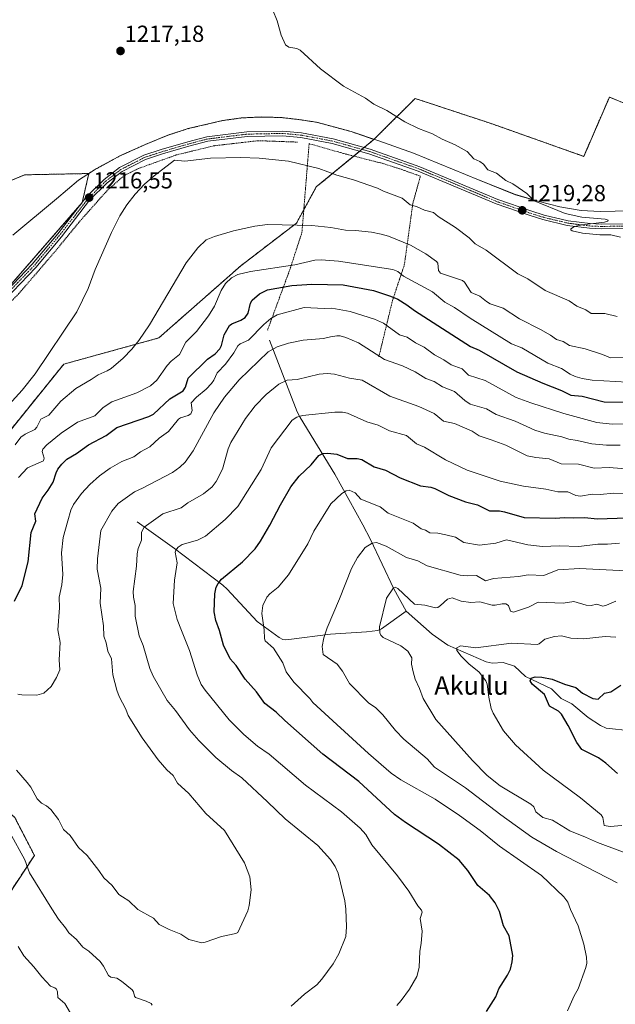
# Model space of a CAD drawing. Units: metres. Extents: x 658190 to 661647, y 4748760 to 4751152.
# Drawn here: x 658911 to 659168, y 4750004 to 4750429 of the extents above; entities that cross this region are included whole.
import ezdxf
from ezdxf.enums import TextEntityAlignment as Align

# ---------------------------------------------------------------- set-up
doc = ezdxf.new("R2010")
doc.units = ezdxf.units.M
doc.header["$MEASUREMENT"] = 0
doc.linetypes.add('TRAZO_Y_PUNTO', pattern=[1, 0.5, -0.25, 0, -0.25])
doc.linetypes.add('TRAZOS', pattern=[0.75, 0.5, -0.25])
for name, color, linetype, lineweight in [('Alambrada', 19, 'TRAZOS', 0), ('Arbolado forestal', 92, 'TRAZOS', 0), ('Arbolado forestal CxS', 92, 'Continuous', 0), ('Carátula', 7, 'Continuous', 5), ('Corriente natural lineal', 142, 'Continuous', 13), ('Curva de nivel maestra', 36, 'Continuous', 30), ('Curva de nivel normal', 36, 'Continuous', 0), ('Municipio', 9, 'Continuous', 13), ('Municipio CxS', 142, 'Continuous', 0), ('Pastizal CxS', 92, 'Continuous', 0), ('Pista no pavimentada', 254, 'Continuous', 13), ('Pista no pavimentada Cxs', 254, 'Continuous', 0), ('Pista pavimentada eje', 135, 'TRAZO_Y_PUNTO', 0), ('Punto de cota en terreno', 7, 'Continuous', 0), ('Rótulo de punto de cota en terreno', 19, 'Continuous', 0), ('Texto cartográfico', 19, 'Continuous', 0)]:
    doc.layers.add(name, color=color, linetype=linetype, lineweight=lineweight)
doc.styles.add('Arial', font='txt', dxfattribs={"height": 0.2})

# ---------------------------------------------------------------- blocks, each defined once
blk = doc.blocks.new('*U158')
at = {"layer": 'Arbolado forestal CxS', "color": 92, "linetype": 'Continuous', "lineweight": 0}
for points in [[(658898.42, 4750040.18, 1177.08), (658917.11, 4750068.43, 1186.42), (658908.6, 4750084.84, 1186.93)], [(658875.92, 4750214.02, 1212.59), (658929.79, 4750280.65, 1213.53), (658970.9, 4750291.99, 1208.65), (659006.34, 4750323.17, 1206.23), (659030.43, 4750341.6, 1210.08), (659038.94, 4750357.19, 1213.46), (659063.88, 4750377.74, 1218.32), (659070.06, 4750383.88, 1219.37), (659078.4, 4750392.15, 1220.49), (659081.69, 4750395.42, 1220.71), (659111.14, 4750385.71, 1220.94), (659114.93, 4750384.46, 1220.98), (659154.58, 4750370.41, 1221.65), (659165.66, 4750396.01, 1222.31), (659200.22, 4750381.89, 1222.35)]]:
    blk.add_polyline3d(points, dxfattribs=at)
blk = doc.blocks.new('*U160')
at = {"layer": 'Curva de nivel normal', "color": 36, "linetype": 'Continuous', "lineweight": 0}
blk.add_polyline3d([(659147.54, 4750001.35, 1170), (659150.37, 4750007.82, 1170), (659152.2, 4750010.72, 1170), (659155.53, 4750020, 1170), (659155.87, 4750021.93, 1170), (659155.7, 4750024.44, 1170), (659154.65, 4750030.1, 1170), (659152.17, 4750038.06, 1170), (659148.82, 4750045.11, 1170), (659147.68, 4750048.2, 1170), (659146.01, 4750050.52, 1170), (659136.28, 4750059.71, 1170), (659118.15, 4750072.44, 1170), (659109.75, 4750079.12, 1170), (659100.85, 4750085.67, 1170), (659090.31, 4750092.77, 1170), (659075.51, 4750101.09, 1170), (659071.38, 4750103.98, 1170), (659061.53, 4750112.46, 1170), (659037.52, 4750134.42, 1170), (659036.1, 4750136.25, 1170), (659029.23, 4750143.26, 1170), (659025.93, 4750147.67, 1170), (659024.51, 4750151.58, 1170), (659020.51, 4750157.95, 1170), (659016.83, 4750161.19, 1170), (659016.5, 4750162.14, 1170), (659016.36, 4750165.9, 1170), (659015.42, 4750172.91, 1170), (659015.9, 4750176.38, 1170), (659017.55, 4750179.92, 1170), (659018.83, 4750181.42, 1170), (659022.49, 4750184.33, 1170), (659026.87, 4750189.62, 1170), (659035.32, 4750202.96, 1170), (659037.92, 4750208.51, 1170), (659045.21, 4750220.33, 1170), (659049.96, 4750224.76, 1170), (659051.87, 4750225.88, 1170), (659053.12, 4750226.2, 1170), (659055.78, 4750225.1, 1170), (659058.23, 4750222.38, 1170), (659066.59, 4750219, 1170), (659070.08, 4750216.27, 1170), (659080.87, 4750211.9, 1170), (659084.27, 4750209.45, 1170), (659086.14, 4750208.89, 1170), (659088.07, 4750207.76, 1170), (659091.48, 4750207.61, 1170), (659094.91, 4750206.88, 1170), (659099.16, 4750205.89, 1170), (659102.72, 4750203.57, 1170), (659109.56, 4750202.41, 1170), (659116.63, 4750203.38, 1170), (659121.16, 4750204.69, 1170), (659130.4, 4750202.58, 1170), (659136.76, 4750201.9, 1170), (659143.98, 4750202.18, 1170), (659152.5, 4750201.85, 1170), (659160.71, 4750202.82, 1170), (659164.77, 4750202.84, 1170), (659170.01, 4750203.35, 1170)], dxfattribs=at)
blk = doc.blocks.new('*U162')
at = {"layer": 'Curva de nivel normal', "color": 36, "linetype": 'Continuous', "lineweight": 0}
blk.add_polyline3d([(659173.3, 4750272.85, 1205), (659158.24, 4750273.68, 1205), (659153.88, 4750274.42, 1205), (659150.8, 4750275.35, 1205), (659148.74, 4750276.33, 1205), (659144.96, 4750278.82, 1205), (659139.04, 4750281.12, 1205), (659127.83, 4750287.66, 1205), (659123.36, 4750289.44, 1205), (659105.46, 4750300.57, 1205), (659098.66, 4750305.13, 1205), (659094.5, 4750307.4, 1205), (659089.17, 4750311.87, 1205), (659076.71, 4750318.63, 1205), (659074.16, 4750320.67, 1205), (659071.97, 4750321.49, 1205), (659048.59, 4750325.1, 1205), (659041.09, 4750325.71, 1205), (659038.36, 4750325.5, 1205), (659029.69, 4750323.59, 1205), (659010.49, 4750320.67, 1205), (659005.06, 4750319.43, 1205), (659002.25, 4750317.98, 1205), (658999.7, 4750315.5, 1205), (658997.86, 4750312.42, 1205), (658994.98, 4750305.72, 1205), (658992.41, 4750301.54, 1205), (658987.23, 4750294.7, 1205), (658982.56, 4750290.08, 1205), (658979.81, 4750284.88, 1205), (658976.23, 4750281.99, 1205), (658974.44, 4750280.06, 1205), (658970.09, 4750273.66, 1205), (658967.33, 4750271.33, 1205), (658961.32, 4750268.32, 1205), (658950.62, 4750264.43, 1205), (658946.83, 4750261.97, 1205), (658943.16, 4750258.37, 1205), (658935.74, 4750255.64, 1205), (658928.73, 4750250.88, 1205), (658922.52, 4750245.83, 1205), (658920.69, 4750243.94, 1205), (658920.48, 4750242.95, 1205), (658921.31, 4750239.98, 1205), (658921.02, 4750238.87, 1205), (658914.06, 4750235.83, 1205), (658910.22, 4750231.71, 1205)], dxfattribs=at)
blk = doc.blocks.new('*U165')
at = {"layer": 'Curva de nivel normal', "color": 36, "linetype": 'Continuous', "lineweight": 0}
blk.add_polyline3d([(659168.48, 4750162.68, 1155), (659163.89, 4750163.06, 1155), (659154.39, 4750161.97, 1155), (659148.97, 4750162.33, 1155), (659144.93, 4750163.35, 1155), (659141.92, 4750163.01, 1155), (659137.74, 4750161.84, 1155), (659135.23, 4750159.89, 1155), (659134.43, 4750159.61, 1155), (659123.4, 4750160.13, 1155), (659107.88, 4750158.16, 1155), (659101.29, 4750158.91, 1155), (659099.67, 4750158.1, 1155), (659099.76, 4750156.97, 1155), (659101.59, 4750154.54, 1155), (659104.85, 4750151.17, 1155), (659109.3, 4750147.58, 1155), (659112.29, 4750143.8, 1155), (659112.81, 4750142.37, 1155), (659113.52, 4750136.72, 1155), (659114.55, 4750131.92, 1155), (659115.45, 4750129.94, 1155), (659119.82, 4750122.27, 1155), (659125.02, 4750116.19, 1155), (659137.08, 4750105.22, 1155), (659153.11, 4750093.28, 1155), (659162.14, 4750085.96, 1155), (659162.85, 4750084.84, 1155), (659163.46, 4750081.31, 1155), (659165.99, 4750080.96, 1155), (659171.02, 4750081.39, 1155)], dxfattribs=at)
blk = doc.blocks.new('*U170')
at = {"layer": 'Curva de nivel normal', "color": 36, "linetype": 'Continuous', "lineweight": 0}
for points in [[(659174.54, 4750235.3, 1185), (659165.5, 4750236.02, 1185), (659159.09, 4750235.68, 1185), (659152.28, 4750237.38, 1185), (659144.84, 4750237.57, 1185), (659139.55, 4750239.74, 1185), (659133.84, 4750240.32, 1185), (659130.05, 4750241.08, 1185), (659120.82, 4750245.66, 1185), (659114.56, 4750247.96, 1185), (659109.38, 4750249.62, 1185), (659106.29, 4750251.69, 1185), (659098.66, 4750254.95, 1185), (659093.87, 4750255.96, 1185), (659089.97, 4750259.26, 1185), (659083.34, 4750262.35, 1185), (659070.68, 4750266.83, 1185), (659058.74, 4750273.75, 1185), (659053.26, 4750274.54, 1185), (659046.83, 4750276.29, 1185), (659043.66, 4750276.56, 1185), (659040.21, 4750276.28, 1185), (659030.75, 4750274.07, 1185), (659026.31, 4750273.7, 1185), (659022.76, 4750272.05, 1185), (659017.28, 4750267.51, 1185), (659012.6, 4750262.59, 1185), (659008.38, 4750257.1, 1185), (659001.99, 4750246.81, 1185), (659000.87, 4750244.02, 1185), (658998.43, 4750235.24, 1185), (658995.61, 4750229.97, 1185), (658993.88, 4750227.66, 1185), (658990.22, 4750224.59, 1185), (658983.47, 4750220.72, 1185), (658980.59, 4750218.64, 1185), (658972.61, 4750216.03, 1185), (658964.61, 4750210.21, 1185), (658963.35, 4750208.11, 1185), (658963.41, 4750204.66, 1185), (658962.03, 4750201.02, 1185), (658961.54, 4750198.69, 1185), (658961.26, 4750193.41, 1185), (658959.84, 4750182.42, 1185), (658959.97, 4750179.94, 1185), (658960.68, 4750176.42, 1185), (658960.63, 4750171.84, 1185), (658962.43, 4750163.25, 1185), (658964.1, 4750159.11, 1185), (658966.96, 4750149.14, 1185), (658968.44, 4750145.86, 1185), (658974.47, 4750135.32, 1185), (658978.04, 4750131.1, 1185), (658984.22, 4750122.67, 1185), (658988.19, 4750118.02, 1185), (658995.5, 4750110.75, 1185), (659002.3, 4750105.12, 1185), (659006.82, 4750101.91, 1185), (659017.89, 4750091.52, 1185), (659025.43, 4750084.19, 1185), (659039.61, 4750072.66, 1185), (659045.09, 4750066.7, 1185), (659047.11, 4750063.64, 1185), (659048.34, 4750060.77, 1185), (659051.31, 4750048.87, 1185), (659051.79, 4750045.26, 1185), (659052.02, 4750037.63, 1185), (659051.69, 4750033.37, 1185), (659048.64, 4750025.92, 1185), (659046.29, 4750021.58, 1185), (659041.41, 4750014.91, 1185), (659039.14, 4750012.47, 1185), (659033.82, 4750008.47, 1185), (659028.15, 4750003.31, 1185)], [(658968.05, 4750003.75, 1185), (658967.64, 4750004.4, 1185), (658965.48, 4750005.46, 1185), (658960.82, 4750007.03, 1185), (658960.36, 4750007.61, 1185), (658959.93, 4750009.47, 1185), (658959.3, 4750010.35, 1185), (658954.79, 4750014.1, 1185), (658952.71, 4750015.42, 1185), (658950.1, 4750015.88, 1185), (658949.07, 4750016.56, 1185), (658946.97, 4750020.64, 1185), (658945.52, 4750022.58, 1185), (658940.64, 4750027.04, 1185), (658938.02, 4750028.86, 1185), (658935.32, 4750032.09, 1185), (658931.96, 4750034.91, 1185), (658930.55, 4750037.19, 1185), (658927.47, 4750040.87, 1185), (658924.64, 4750045.41, 1185), (658915.05, 4750060.89, 1185), (658912.96, 4750066.58, 1185), (658906.43, 4750078.39, 1185)]]:
    blk.add_polyline3d(points, dxfattribs=at)
blk = doc.blocks.new('*U182')
at = {"layer": 'Curva de nivel normal', "color": 36, "linetype": 'Continuous', "lineweight": 0}
for points in [[(659176.11, 4750224.76, 1180), (659167.56, 4750224.93, 1180), (659161.73, 4750224.4, 1180), (659158.22, 4750224.46, 1180), (659153.14, 4750223.57, 1180), (659151.09, 4750223.91, 1180), (659147.62, 4750225.42, 1180), (659143.41, 4750225.47, 1180), (659138.23, 4750226.63, 1180), (659128.49, 4750227.98, 1180), (659118.46, 4750230.05, 1180), (659104.24, 4750234.91, 1180), (659094.81, 4750239.29, 1180), (659085.69, 4750244.76, 1180), (659082.22, 4750246.27, 1180), (659077.88, 4750249.76, 1180), (659070.54, 4750251.82, 1180), (659065.72, 4750254.34, 1180), (659060.82, 4750255.72, 1180), (659052.45, 4750259.41, 1180), (659050.34, 4750259.84, 1180), (659046.92, 4750259.89, 1180), (659032.98, 4750258.43, 1180), (659030.56, 4750257.8, 1180), (659028.59, 4750256.51, 1180), (659019.42, 4750244.51, 1180), (659015.1, 4750235.12, 1180), (659005.11, 4750219.16, 1180), (658999.5, 4750213.48, 1180), (658991.1, 4750206.28, 1180), (658987.61, 4750204.58, 1180), (658980.97, 4750202.8, 1180), (658979.29, 4750201.59, 1180), (658978.21, 4750200.28, 1180), (658978.01, 4750199.43, 1180), (658978.76, 4750194.75, 1180), (658977.62, 4750187.27, 1180), (658977.09, 4750177.29, 1180), (658978.84, 4750170.37, 1180), (658980.7, 4750165.64, 1180), (658984.21, 4750156.9, 1180), (658987.53, 4750146.44, 1180), (658989.26, 4750142.22, 1180), (658990.96, 4750139.75, 1180), (659001.35, 4750126.96, 1180), (659007.62, 4750120.62, 1180), (659013.5, 4750115.64, 1180), (659018.56, 4750112.22, 1180), (659034.23, 4750098.81, 1180), (659049.87, 4750087.2, 1180), (659057.93, 4750080.2, 1180), (659060.32, 4750077.51, 1180), (659063.03, 4750072.94, 1180), (659074.09, 4750059.67, 1180), (659078.93, 4750053.01, 1180), (659082.86, 4750046.62, 1180), (659084.39, 4750044.79, 1180), (659084.76, 4750043.85, 1180), (659083.79, 4750041.12, 1180), (659084.69, 4750035.65, 1180), (659084.32, 4750030.39, 1180), (659083.7, 4750027.06, 1180), (659083.42, 4750020.04, 1180), (659082.35, 4750016.1, 1180), (659079.23, 4750010.68, 1180), (659075.69, 4750005.72, 1180), (659073.79, 4750003.57, 1180)], [(658934.72, 4749996.79, 1180), (658930.32, 4750004.42, 1180), (658927.17, 4750007.09, 1180), (658927.06, 4750009.55, 1180), (658926.67, 4750010.59, 1180), (658925.9, 4750011.27, 1180), (658924.05, 4750011.97, 1180), (658920.33, 4750015.92, 1180), (658916.9, 4750020.36, 1180), (658912.47, 4750025.08, 1180), (658910.06, 4750029.06, 1180)]]:
    blk.add_polyline3d(points, dxfattribs=at)
blk = doc.blocks.new('*U184')
at = {"layer": 'Curva de nivel normal', "color": 36, "linetype": 'Continuous', "lineweight": 0}
blk.add_polyline3d([(659169.05, 4750056.63, 1165), (659142.74, 4750070.12, 1165), (659132.1, 4750076.33, 1165), (659118.69, 4750085.99, 1165), (659103.51, 4750097.58, 1165), (659090.12, 4750106.52, 1165), (659086.84, 4750110.12, 1165), (659076.82, 4750118.58, 1165), (659073.21, 4750122.32, 1165), (659067.77, 4750129.2, 1165), (659064.67, 4750132.12, 1165), (659061.5, 4750134.41, 1165), (659053.26, 4750142.64, 1165), (659050.31, 4750148, 1165), (659048.05, 4750151.07, 1165), (659041.98, 4750155.29, 1165), (659041.54, 4750158.63, 1165), (659042.24, 4750162.38, 1165), (659043.71, 4750166.75, 1165), (659049.02, 4750179.2, 1165), (659054.11, 4750192.32, 1165), (659056.72, 4750197.09, 1165), (659060.04, 4750201.38, 1165), (659063.16, 4750203.32, 1165), (659064.97, 4750203.67, 1165), (659069.18, 4750201.98, 1165), (659077.98, 4750197.1, 1165), (659082.88, 4750195.67, 1165), (659086.9, 4750193.56, 1165), (659101.17, 4750189.46, 1165), (659104.34, 4750189.14, 1165), (659108.18, 4750189.3, 1165), (659112.15, 4750187.02, 1165), (659115.55, 4750188.07, 1165), (659126.32, 4750188.96, 1165), (659130.55, 4750189.59, 1165), (659137.33, 4750189.39, 1165), (659143.39, 4750191.78, 1165), (659152.74, 4750192.42, 1165), (659172.85, 4750191.34, 1165)], dxfattribs=at)
blk = doc.blocks.new('*U185')
at = {"layer": 'Curva de nivel normal', "color": 36, "linetype": 'Continuous', "lineweight": 0}
blk.add_polyline3d([(658910.01, 4750138.11, 1195), (658911.67, 4750137.86, 1195), (658918.13, 4750137.64, 1195), (658921.14, 4750138.46, 1195), (658924.36, 4750141.42, 1195), (658926.71, 4750145.27, 1195), (658928.05, 4750148.62, 1195), (658927.87, 4750152.92, 1195), (658928.24, 4750160.35, 1195), (658927.3, 4750165.84, 1195), (658928, 4750175.38, 1195), (658927.76, 4750179.95, 1195), (658929, 4750185.34, 1195), (658929.37, 4750189.72, 1195), (658928.8, 4750199.1, 1195), (658929.53, 4750205.75, 1195), (658931.59, 4750212.91, 1195), (658932.9, 4750217.6, 1195), (658934.04, 4750219.99, 1195), (658937.5, 4750224.83, 1195), (658941.02, 4750228.68, 1195), (658945.21, 4750232.38, 1195), (658949.83, 4750235.67, 1195), (658954.92, 4750238.55, 1195), (658960.06, 4750240.67, 1195), (658963.04, 4750242.76, 1195), (658967.05, 4750244.93, 1195), (658971.03, 4750248.72, 1195), (658975.04, 4750251.51, 1195), (658979.34, 4750256.9, 1195), (658980.3, 4750257.49, 1195), (658983.58, 4750258.49, 1195), (658984.69, 4750259.19, 1195), (658985.34, 4750260.57, 1195), (658984.85, 4750263.91, 1195), (658987.17, 4750266.42, 1195), (658991.42, 4750269.9, 1195), (658993.63, 4750272.25, 1195), (658994.64, 4750273.71, 1195), (658996.07, 4750276.92, 1195), (658999.68, 4750280.67, 1195), (659003.29, 4750285.52, 1195), (659005.05, 4750288.56, 1195), (659006.1, 4750289.38, 1195), (659009.72, 4750291.06, 1195), (659016.32, 4750297.83, 1195), (659019.37, 4750300.36, 1195), (659021.98, 4750301.89, 1195), (659033.72, 4750305.13, 1195), (659042.39, 4750304.69, 1195), (659045.61, 4750304.82, 1195), (659053.53, 4750303.41, 1195), (659064.1, 4750300.14, 1195), (659068.01, 4750298.41, 1195), (659074.97, 4750293.38, 1195), (659078.24, 4750292.29, 1195), (659081.86, 4750289.87, 1195), (659085.54, 4750288.01, 1195), (659090.02, 4750284.64, 1195), (659094.15, 4750282.57, 1195), (659097.21, 4750280.35, 1195), (659101.97, 4750278.67, 1195), (659104.79, 4750275.86, 1195), (659111.89, 4750273.52, 1195), (659125.4, 4750266.23, 1195), (659131.63, 4750263.92, 1195), (659145.98, 4750259.38, 1195), (659160.29, 4750255.4, 1195), (659166.9, 4750254.72, 1195), (659179.47, 4750254.89, 1195)], dxfattribs=at)
blk = doc.blocks.new('*U188')
at = {"layer": 'Curva de nivel normal', "color": 36, "linetype": 'Continuous', "lineweight": 0}
blk.add_polyline3d([(658909.34, 4750105.28, 1190), (658913.94, 4750099.92, 1190), (658915.52, 4750097.87, 1190), (658918.34, 4750092.82, 1190), (658920.15, 4750091.04, 1190), (658922.35, 4750089.8, 1190), (658924.16, 4750088.22, 1190), (658927.54, 4750083.91, 1190), (658929.73, 4750079.68, 1190), (658932.52, 4750077, 1190), (658936.15, 4750071.85, 1190), (658939.97, 4750068.38, 1190), (658944.93, 4750061.94, 1190), (658947.05, 4750058.67, 1190), (658950.74, 4750055.49, 1190), (658953.55, 4750051.55, 1190), (658955.24, 4750050.59, 1190), (658957.89, 4750048.76, 1190), (658961.8, 4750045.09, 1190), (658968.64, 4750041.37, 1190), (658971.1, 4750038.54, 1190), (658975.4, 4750036.38, 1190), (658980.41, 4750034.47, 1190), (658983.82, 4750032.04, 1190), (658989.49, 4750030.72, 1190), (658990.86, 4750030.93, 1190), (658998.05, 4750033.39, 1190), (659004.11, 4750034.69, 1190), (659005.1, 4750035.19, 1190), (659009.41, 4750044.43, 1190), (659009.98, 4750046.76, 1190), (659010.84, 4750053.6, 1190), (659010.18, 4750059.19, 1190), (659007.87, 4750065.25, 1190), (658999.28, 4750079.16, 1190), (658991.16, 4750086.6, 1190), (658983.89, 4750095.21, 1190), (658979.01, 4750099.62, 1190), (658977.13, 4750102.99, 1190), (658974.28, 4750105.46, 1190), (658970.62, 4750109.75, 1190), (658963.62, 4750119.22, 1190), (658957.69, 4750128.89, 1190), (658956.63, 4750131.56, 1190), (658953.72, 4750137.03, 1190), (658952.69, 4750139.82, 1190), (658950.99, 4750146.4, 1190), (658950.38, 4750153.31, 1190), (658948.86, 4750156.62, 1190), (658948.14, 4750160.32, 1190), (658947.07, 4750163.07, 1190), (658946.98, 4750167.66, 1190), (658945.52, 4750177.39, 1190), (658945.85, 4750183.92, 1190), (658944.31, 4750192.03, 1190), (658944.4, 4750196.49, 1190), (658945.79, 4750208.74, 1190), (658950.58, 4750217.21, 1190), (658953.25, 4750220.46, 1190), (658960.33, 4750225.55, 1190), (658963.88, 4750227.01, 1190), (658976.75, 4750233.81, 1190), (658979.91, 4750236.08, 1190), (658982.28, 4750238.29, 1190), (658985.79, 4750243.2, 1190), (658994.6, 4750259.64, 1190), (658999.34, 4750266.4, 1190), (659005.67, 4750273.89, 1190), (659018.18, 4750285.97, 1190), (659022.09, 4750288.08, 1190), (659026.87, 4750289.68, 1190), (659033.26, 4750291.08, 1190), (659042.07, 4750291.66, 1190), (659045.04, 4750292.38, 1190), (659047.88, 4750292.91, 1190), (659049.31, 4750292.83, 1190), (659051.75, 4750292.17, 1190), (659057.26, 4750289.8, 1190), (659068.38, 4750282.67, 1190), (659076.15, 4750279.95, 1190), (659081.76, 4750277.27, 1190), (659086.33, 4750274.41, 1190), (659089.86, 4750273.17, 1190), (659093.47, 4750270.92, 1190), (659098.71, 4750268.83, 1190), (659103.1, 4750264.88, 1190), (659105.47, 4750263.35, 1190), (659112.53, 4750261.3, 1190), (659116.74, 4750258.84, 1190), (659124.85, 4750255.99, 1190), (659133.42, 4750252.2, 1190), (659137.62, 4750250.9, 1190), (659145.1, 4750249.25, 1190), (659148.1, 4750248.2, 1190), (659151.76, 4750247.68, 1190), (659158.13, 4750246.17, 1190), (659164.43, 4750245.66, 1190), (659170.24, 4750245.66, 1190)], dxfattribs=at)
blk = doc.blocks.new('*U193')
at = {"layer": 'Curva de nivel normal', "color": 36, "linetype": 'Continuous', "lineweight": 0}
blk.add_polyline3d([(659171.91, 4750283.58, 1210), (659166.09, 4750283.32, 1210), (659162.64, 4750284.81, 1210), (659155.17, 4750287.29, 1210), (659148.41, 4750288.75, 1210), (659145.65, 4750290.42, 1210), (659142.75, 4750291.24, 1210), (659140.25, 4750293.11, 1210), (659135.87, 4750295.68, 1210), (659126.86, 4750300.28, 1210), (659119.8, 4750304.88, 1210), (659114.12, 4750306.76, 1210), (659112.47, 4750307.69, 1210), (659109.65, 4750310.08, 1210), (659105.97, 4750311.54, 1210), (659103.03, 4750316.02, 1210), (659102.22, 4750316.72, 1210), (659092.67, 4750319.93, 1210), (659091.84, 4750321.07, 1210), (659091.45, 4750324.21, 1210), (659090.93, 4750325.05, 1210), (659086.34, 4750328.28, 1210), (659079.63, 4750332.11, 1210), (659070.14, 4750335.91, 1210), (659067.04, 4750336.82, 1210), (659062.83, 4750337.66, 1210), (659055.97, 4750338.34, 1210), (659051.59, 4750338.52, 1210), (659045.19, 4750339.69, 1210), (659037.06, 4750340.61, 1210), (659017.89, 4750341.03, 1210), (659012.44, 4750340.26, 1210), (659003.2, 4750338.17, 1210), (658994.99, 4750335.78, 1210), (658991.39, 4750334.33, 1210), (658987.69, 4750330.88, 1210), (658982.78, 4750324.35, 1210), (658966.88, 4750297.67, 1210), (658962.29, 4750290.91, 1210), (658959.24, 4750287.13, 1210), (658955.51, 4750283.27, 1210), (658950.27, 4750278.75, 1210), (658948.61, 4750277.72, 1210), (658944.68, 4750276.08, 1210), (658941.71, 4750273.95, 1210), (658935.06, 4750270.06, 1210), (658928.53, 4750264.65, 1210), (658923.31, 4750258.63, 1210), (658919.95, 4750256.84, 1210), (658918.19, 4750253.47, 1210), (658917.26, 4750252.4, 1210), (658913.07, 4750250.41, 1210), (658911.25, 4750249.06, 1210), (658908.82, 4750245.79, 1210)], dxfattribs=at)
blk = doc.blocks.new('*U199')
at = {"layer": 'Curva de nivel normal', "color": 36, "linetype": 'Continuous', "lineweight": 0}
blk.add_polyline3d([(659191.77, 4750062.33, 1160), (659160.54, 4750074.02, 1160), (659155.37, 4750076.27, 1160), (659148.62, 4750079.1, 1160), (659141.09, 4750083.66, 1160), (659136.84, 4750084.87, 1160), (659133.92, 4750087.3, 1160), (659132.96, 4750089.38, 1160), (659131.76, 4750090.5, 1160), (659118.48, 4750098.54, 1160), (659112.77, 4750103.02, 1160), (659106.51, 4750109.37, 1160), (659090.62, 4750127.09, 1160), (659085.13, 4750136.16, 1160), (659083.62, 4750140.5, 1160), (659081.7, 4750144.63, 1160), (659080.77, 4750147.76, 1160), (659080.14, 4750151.06, 1160), (659080.24, 4750153.74, 1160), (659078.53, 4750156.61, 1160), (659075.57, 4750159.01, 1160), (659067.92, 4750162.62, 1160), (659066.9, 4750163.58, 1160), (659066.42, 4750164.55, 1160), (659066.28, 4750167.19, 1160), (659069.26, 4750179.54, 1160), (659072.31, 4750183.96, 1160), (659073.01, 4750184.36, 1160), (659074.27, 4750183.67, 1160), (659081.44, 4750176.95, 1160), (659085.92, 4750176.5, 1160), (659090.48, 4750175.36, 1160), (659091.54, 4750175.55, 1160), (659092.7, 4750176.35, 1160), (659095.62, 4750179.17, 1160), (659097.63, 4750179.64, 1160), (659101.58, 4750178.33, 1160), (659105.78, 4750177.75, 1160), (659109.7, 4750177.98, 1160), (659115.01, 4750176.5, 1160), (659116.32, 4750176.49, 1160), (659119.29, 4750177.16, 1160), (659120.89, 4750177.13, 1160), (659122.04, 4750176.44, 1160), (659122.95, 4750173.97, 1160), (659124.19, 4750173.49, 1160), (659130.65, 4750175.68, 1160), (659134.92, 4750177.82, 1160), (659145.71, 4750177.36, 1160), (659150.21, 4750178.14, 1160), (659155.56, 4750176.5, 1160), (659157.71, 4750176.36, 1160), (659160.17, 4750176.93, 1160), (659162.8, 4750176.1, 1160), (659164.42, 4750176.48, 1160), (659168.5, 4750178.22, 1160)], dxfattribs=at)
blk = doc.blocks.new('*U211')
at = {"layer": 'Curva de nivel maestra', "color": 36, "linetype": 'Continuous', "lineweight": 30}
blk.add_polyline3d([(659169.11, 4750103.8, 1150), (659164.17, 4750108.22, 1150), (659160.89, 4750110.51, 1150), (659153.72, 4750114.12, 1150), (659151.53, 4750117.26, 1150), (659147.86, 4750124.57, 1150), (659144.91, 4750129.43, 1150), (659143.59, 4750130.78, 1150), (659139.83, 4750132.84, 1150), (659137.65, 4750137.88, 1150), (659132.21, 4750142.47, 1150), (659131.37, 4750143.85, 1150), (659131.88, 4750145.01, 1150), (659133.5, 4750145.59, 1150), (659136.42, 4750145.47, 1150), (659140.97, 4750144.56, 1150), (659146.28, 4750142.37, 1150), (659151.14, 4750140.91, 1150), (659154.02, 4750138.53, 1150), (659158.47, 4750136.21, 1150), (659160.76, 4750135.98, 1150), (659163.48, 4750138.58, 1150), (659166.21, 4750139.07, 1150), (659170.64, 4750141.95, 1150)], dxfattribs=at)
blk = doc.blocks.new('*U216')
at = {"layer": 'Curva de nivel maestra', "color": 36, "linetype": 'Continuous', "lineweight": 30}
blk.add_polyline3d([(659112.54, 4750001, 1175), (659116.57, 4750007.37, 1175), (659117.93, 4750010.83, 1175), (659121.62, 4750016.76, 1175), (659122.83, 4750019.31, 1175), (659123.6, 4750022.41, 1175), (659123.86, 4750025.13, 1175), (659122.3, 4750033.68, 1175), (659119.91, 4750038.04, 1175), (659118.15, 4750044.17, 1175), (659116.25, 4750048.01, 1175), (659113.83, 4750051.13, 1175), (659108.74, 4750055.42, 1175), (659104.51, 4750061.95, 1175), (659100.67, 4750066.41, 1175), (659091.76, 4750073.22, 1175), (659077.57, 4750082.58, 1175), (659072.76, 4750086.12, 1175), (659057.36, 4750100.31, 1175), (659041.76, 4750112.2, 1175), (659025.41, 4750126.76, 1175), (659021.59, 4750130.25, 1175), (659016.74, 4750134, 1175), (659013.1, 4750139.03, 1175), (659008.28, 4750144.57, 1175), (659004.3, 4750150.41, 1175), (659001.75, 4750153.38, 1175), (658998.81, 4750159.24, 1175), (658997.1, 4750165.58, 1175), (658995.49, 4750169.91, 1175), (658994.86, 4750173.68, 1175), (658995.07, 4750181.48, 1175), (658995.74, 4750184.28, 1175), (658996.5, 4750185.96, 1175), (658997.95, 4750187.8, 1175), (659006.99, 4750195.18, 1175), (659012.51, 4750200.88, 1175), (659014.84, 4750204.17, 1175), (659018.86, 4750211.04, 1175), (659023.53, 4750219.92, 1175), (659028.01, 4750227.6, 1175), (659031.58, 4750232.27, 1175), (659036.76, 4750237.22, 1175), (659040.02, 4750241.19, 1175), (659041.78, 4750242.01, 1175), (659043.96, 4750242.15, 1175), (659047.85, 4750241.82, 1175), (659052.48, 4750239.96, 1175), (659056.69, 4750239.85, 1175), (659058.62, 4750239.43, 1175), (659063.95, 4750236.24, 1175), (659068.91, 4750234.89, 1175), (659075.22, 4750231.54, 1175), (659083.96, 4750228.09, 1175), (659088.44, 4750227.52, 1175), (659090.25, 4750226.98, 1175), (659096.25, 4750223.95, 1175), (659103.49, 4750221.23, 1175), (659108.63, 4750219.82, 1175), (659113.81, 4750217.34, 1175), (659118.21, 4750217.25, 1175), (659120.32, 4750216.91, 1175), (659128.81, 4750214.46, 1175), (659142.27, 4750214.17, 1175), (659146.26, 4750214.47, 1175), (659150.08, 4750214.25, 1175), (659154.93, 4750214.47, 1175), (659160.45, 4750213.88, 1175), (659173.16, 4750214.24, 1175)], dxfattribs=at)
blk = doc.blocks.new('*U220')
at = {"layer": 'Curva de nivel maestra', "color": 36, "linetype": 'Continuous', "lineweight": 30}
blk.add_polyline3d([(658908.54, 4750178.24, 1200), (658911.87, 4750184.97, 1200), (658914.44, 4750195.18, 1200), (658915.75, 4750207.95, 1200), (658917.78, 4750212.76, 1200), (658917.36, 4750216.04, 1200), (658920.44, 4750222.8, 1200), (658923.05, 4750226.18, 1200), (658925.22, 4750229.67, 1200), (658926.46, 4750233.73, 1200), (658927.25, 4750235.28, 1200), (658928.96, 4750237.46, 1200), (658931.18, 4750239.58, 1200), (658935.27, 4750241.98, 1200), (658940.56, 4750245.76, 1200), (658948.14, 4750249.84, 1200), (658952.7, 4750253.35, 1200), (658966.57, 4750258.07, 1200), (658968.54, 4750259.07, 1200), (658975.66, 4750265.68, 1200), (658981.46, 4750269.14, 1200), (658982.46, 4750270.68, 1200), (658983.6, 4750274.62, 1200), (658991.95, 4750282.84, 1200), (658995.22, 4750285.11, 1200), (658997.29, 4750287.24, 1200), (658998.01, 4750288.73, 1200), (658999.1, 4750293.25, 1200), (659001.45, 4750297.32, 1200), (659002.51, 4750298.11, 1200), (659006.32, 4750299.67, 1200), (659008.17, 4750300.82, 1200), (659009.46, 4750302.74, 1200), (659010.5, 4750306.94, 1200), (659011.26, 4750308.36, 1200), (659014.42, 4750310.97, 1200), (659017.85, 4750312.75, 1200), (659028.34, 4750314.63, 1200), (659037.09, 4750315.14, 1200), (659050.58, 4750314.95, 1200), (659063.72, 4750312.52, 1200), (659071.1, 4750310.05, 1200), (659074.15, 4750308.66, 1200), (659078.1, 4750306.34, 1200), (659081.45, 4750303.85, 1200), (659105.55, 4750288.25, 1200), (659109.38, 4750286.7, 1200), (659125.64, 4750277.4, 1200), (659136.81, 4750272.4, 1200), (659144.96, 4750269.32, 1200), (659149.04, 4750267.18, 1200), (659153.85, 4750266.75, 1200), (659163.38, 4750264.31, 1200), (659172.56, 4750264.19, 1200)], dxfattribs=at)
blk = doc.blocks.new('5PATER')
at = {"layer": 'Carátula', "linetype": 'Continuous', "lineweight": 5}
h = blk.add_hatch(color=250, dxfattribs=at)
edge = h.paths.add_edge_path()
edge.add_ellipse((0, 0.01), major_axis=(-1.33, -1.34), ratio=0.999422, start_angle=0, end_angle=360)

msp = doc.modelspace()

# ---------------------------------------------------------------- linework, layer by layer
at = {"layer": 'Alambrada', "color": 19, "linetype": 'TRAZOS', "lineweight": 0}
for points in [[(659030.88, 4750376.57, 1216.75), (659013.71, 4750377.19, 1217.1), (658994.89, 4750375.01, 1215.97), (658978.44, 4750371.02, 1215.98), (658962.15, 4750365.18, 1216.59), (658955.87, 4750362.13, 1216.03), (658948.56, 4750355.66, 1216.1), (658936.28, 4750341.86, 1216.57), (658926.3, 4750329.63, 1217.64), (658910.39, 4750311.11, 1219.26), (658894.3, 4750294.93, 1220.04), (658871.5, 4750271.59, 1221.77)], [(659065.99, 4750283.8, 1208.01), (659071.98, 4750308.47, 1205.8), (659077.01, 4750323.5, 1218.57), (659078.75, 4750336.01, 1223.85), (659080.68, 4750350.09, 1223.6), (659083.96, 4750361.84, 1218.5), (659077.01, 4750364.35, 1222.15), (659068.12, 4750367.24, 1217.32), (659052.09, 4750371.29, 1217.03), (659035.86, 4750375.91, 1217.05), (659032.76, 4750337.57, 1222.3), (659027.55, 4750321.57, 1216.35), (659017.89, 4750295.35, 1201.62)]]:
    msp.add_polyline3d(points, dxfattribs=at)
at = {"layer": 'Arbolado forestal', "color": 92, "linetype": 'TRAZOS', "lineweight": 0}
for points in [[(659063.88, 4750377.74, 1218.32), (659070.06, 4750383.88, 1219.37), (659078.4, 4750392.15, 1220.49), (659081.69, 4750395.42, 1220.71), (659111.14, 4750385.71, 1220.94), (659114.93, 4750384.46, 1220.98), (659154.58, 4750370.41, 1221.65), (659165.66, 4750396.01, 1222.31), (659200.22, 4750381.89, 1222.35), (659226.6, 4750361.93, 1221.43), (659244.73, 4750383.81, 1220.75), (659264.64, 4750414.62, 1217.83)], [(658940.65, 4750363, 1216.75), (658941.8, 4750363.75, 1216.71), (658943.51, 4750364.87, 1216.54), (658951.8, 4750369.37, 1216.11), (658954.38, 4750370.76, 1216.22), (658966.41, 4750376.12, 1216.11), (658974.86, 4750379.57, 1215.98), (658983.57, 4750382.4, 1216.13), (658998.36, 4750385.84, 1216.48), (659006.47, 4750387, 1216.81), (659015.1, 4750387.41, 1217.06), (659023.73, 4750387.19, 1217.57), (659031.36, 4750386.31, 1217.66), (659039, 4750385.17, 1217.73), (659054.06, 4750381.13, 1218.07), (659063.88, 4750377.74, 1218.32)], [(659063.88, 4750377.74, 1218.32), (659059.6, 4750374.22, 1217.37), (659058.66, 4750373.45, 1217.31), (659057.73, 4750372.68, 1217.19), (659055.12, 4750370.53, 1216.7), (659038.94, 4750357.19, 1213.46), (659033.55, 4750347.31, 1211.29), (659030.43, 4750341.6, 1210.08), (659006.34, 4750323.17, 1206.23), (658970.9, 4750291.99, 1208.65), (658929.79, 4750280.65, 1213.53), (658875.92, 4750214.02, 1212.59), (658869.68, 4750180.94, 1205.69), (658872.42, 4750166.99, 1200.83), (658894.93, 4750150.79, 1196.9), (658875.67, 4750118.07, 1186.06), (658882.82, 4750107.36, 1184.83), (658908.6, 4750084.84, 1186.93), (658917.1, 4750068.43, 1186.42), (658898.42, 4750040.18, 1177.08), (658872.62, 4750020.08, 1166.89), (658859.89, 4750008.45, 1162.31), (658836.37, 4749979.58, 1154.8)], [(658762.8, 4750267.02, 1221.63), (658792.2, 4750257.11, 1224.66), (658823.02, 4750251.98, 1225.27), (658845.28, 4750263.96, 1224.01), (658903.49, 4750311.05, 1219.49), (658937.27, 4750349.88, 1216.54), (658937.74, 4750350.43, 1216.49), (658937.76, 4750350.52, 1216.48), (658940.65, 4750363, 1216.75)], [(658885.74, 4750351.23, 1221.95), (658912.94, 4750362.44, 1218.81), (658912.95, 4750362.44, 1218.81), (658940.65, 4750363, 1216.75)]]:
    msp.add_polyline3d(points, dxfattribs=at)
at = {"layer": 'Arbolado forestal CxS', "color": 92, "linetype": 'Continuous', "lineweight": 0}
for points in [[(659200.22, 4750381.89, 1222.35), (659165.66, 4750396.01, 1222.31), (659154.58, 4750370.41, 1221.65), (659114.93, 4750384.46, 1220.98), (659111.14, 4750385.71, 1220.94), (659081.69, 4750395.42, 1220.71), (659078.4, 4750392.15, 1220.49), (659070.06, 4750383.88, 1219.37), (659063.88, 4750377.74, 1218.32), (659054.06, 4750381.13, 1218.07), (659039.01, 4750385.17, 1217.73), (659031.37, 4750386.31, 1217.66), (659023.73, 4750387.19, 1217.57), (659015.1, 4750387.41, 1217.06), (659006.47, 4750387, 1216.81), (658998.36, 4750385.84, 1216.48), (658983.57, 4750382.4, 1216.13), (658974.86, 4750379.57, 1215.98), (658966.41, 4750376.12, 1216.11), (658954.38, 4750370.76, 1216.22), (658951.8, 4750369.37, 1216.11), (658943.51, 4750364.87, 1216.54), (658941.8, 4750363.75, 1216.71), (658940.65, 4750363, 1216.75), (658912.95, 4750362.44, 1218.81), (658912.94, 4750362.44, 1218.81), (658885.74, 4750351.23, 1221.95)], [(658885.74, 4750351.23, 1221.95), (658912.94, 4750362.44, 1218.81), (658912.95, 4750362.44, 1218.81), (658940.65, 4750363, 1216.75), (658937.74, 4750350.43, 1216.49), (658903.49, 4750311.05, 1219.49)]]:
    msp.add_polyline3d(points, dxfattribs=at)
at = {"layer": 'Corriente natural lineal', "color": 142, "linetype": 'Continuous', "lineweight": 13}
for points in [[(659018.71, 4750291, 1191.68), (659030.64, 4750260.07, 1180.47), (659032.01, 4750257.58, 1179.67), (659046.92, 4750233.09, 1171.95), (659059.12, 4750211.23, 1166.43), (659062.33, 4750204.91, 1165.32), (659072.53, 4750183.52, 1160.01), (659077.82, 4750173.94, 1158.03)], [(658961.51, 4750212.51, 1186.04), (658977.73, 4750201, 1180.39), (658998.55, 4750185.22, 1174.42), (659000.45, 4750183.45, 1173.6), (659013.39, 4750169.43, 1170.49), (659022.97, 4750162.52, 1168.3), (659024.43, 4750161.77, 1168.03), (659025.69, 4750161.58, 1167.74), (659027.03, 4750161.64, 1167.5), (659045.12, 4750163.96, 1164.08), (659060.62, 4750164.97, 1160.89), (659065.51, 4750165.55, 1160.04), (659067.21, 4750166.24, 1159.63), (659077.82, 4750173.94, 1158.03)], [(659077.82, 4750173.94, 1158.03), (659089.04, 4750164.04, 1156.23), (659095.75, 4750159.19, 1155.41), (659112.45, 4750152.01, 1152.78), (659115, 4750151.49, 1152.27), (659119.77, 4750151.72, 1151.64), (659124.56, 4750150.24, 1151.12), (659129.39, 4750145.67, 1150.45), (659140.62, 4750140.39, 1148.87), (659144.77, 4750136.27, 1148.37), (659149.45, 4750133.84, 1147.68), (659156.45, 4750127.96, 1146.9), (659161.75, 4750124.5, 1146.09), (659164.2, 4750123.43, 1145.48), (659175, 4750122.22, 1144.41)]]:
    msp.add_polyline3d(points, dxfattribs=at)
at = {"layer": 'Curva de nivel normal', "color": 36, "linetype": 'Continuous', "lineweight": 0}
for points in [[(659020.2, 4750433.58, 1220), (659022, 4750429.03, 1220), (659023.83, 4750422.78, 1220), (659025.66, 4750418.54, 1220), (659027.02, 4750417.58, 1220), (659030.58, 4750416.94, 1220), (659031.95, 4750416.27, 1220), (659040.77, 4750408.16, 1220), (659050.7, 4750400.67, 1220)], [(659050.7, 4750400.67, 1220), (659060.2, 4750395.57, 1220), (659063.76, 4750393.02, 1220), (659069.38, 4750390.18, 1220), (659077.25, 4750385.29, 1220), (659083.09, 4750382.52, 1220), (659089.17, 4750380.21, 1220), (659093.38, 4750377.87, 1220), (659098.96, 4750375.44, 1220), (659104.15, 4750372.47, 1220), (659107.06, 4750369.36, 1220), (659109.64, 4750368.2, 1220), (659111.28, 4750367.04, 1220), (659113.07, 4750364.59, 1220), (659116.87, 4750363.18, 1220), (659120.92, 4750360.02, 1220), (659123.98, 4750358.57, 1220), (659126.25, 4750356.93, 1220), (659129.95, 4750354.36, 1220), (659133.08, 4750351.2, 1220), (659146.54, 4750345.78, 1220), (659153.74, 4750344.14, 1220), (659163.88, 4750343.27, 1220), (659165.11, 4750342.78, 1220), (659165, 4750342.45, 1220), (659163.52, 4750342.04, 1220), (659153.95, 4750340.83, 1220), (659150.62, 4750340.05, 1220), (659148.92, 4750339.16, 1220), (659148.98, 4750338.69, 1220), (659149.57, 4750338.31, 1220), (659154.09, 4750337.2, 1220), (659161.54, 4750336.48, 1220), (659166.31, 4750336.55, 1220), (659170.43, 4750335.49, 1220)], [(658900.18, 4750256.75, 1215), (658911.79, 4750269.38, 1215), (658917.48, 4750276.5, 1215), (658935.4, 4750303.19, 1215), (658940.33, 4750313.37, 1215), (658943.44, 4750321.48, 1215), (658950.43, 4750337.56, 1215), (658954.05, 4750344.7, 1215), (658957.08, 4750349.54, 1215), (658960.64, 4750354.12, 1215), (658964.69, 4750358.4, 1215), (658968.92, 4750362.07, 1215), (658977.69, 4750368.82, 1215), (658982.18, 4750368.27, 1215), (658993.17, 4750369.62, 1215), (659006.39, 4750369.99, 1215), (659014.22, 4750369.66, 1215), (659027.01, 4750368.39, 1215), (659040.1, 4750365.15, 1215), (659047.84, 4750362.28, 1215), (659055.07, 4750360.3, 1215), (659065.38, 4750356.64, 1215), (659067.99, 4750355.41, 1215), (659076.07, 4750352.42, 1215), (659079.5, 4750349.48, 1215), (659082.34, 4750348.81, 1215), (659085.72, 4750347.23, 1215), (659089.61, 4750346.14, 1215), (659091.57, 4750344.4, 1215), (659099.06, 4750339.71, 1215), (659105.03, 4750335.15, 1215), (659107.64, 4750332.61, 1215), (659112.33, 4750329.84, 1215), (659126.14, 4750319.69, 1215), (659130.43, 4750317.44, 1215), (659137.84, 4750312.5, 1215), (659148.22, 4750308, 1215), (659151.59, 4750305.73, 1215), (659155.49, 4750304.16, 1215), (659157.75, 4750302.48, 1215), (659163.61, 4750302.54, 1215), (659168.94, 4750301.22, 1215)]]:
    msp.add_polyline3d(points, dxfattribs=at)
at = {"layer": 'Municipio', "color": 9, "linetype": 'Continuous', "lineweight": 13}
for points in [[(659153.46, 4750347.01, 1220.3), (659144.28, 4750348.62, 1220.16), (659135.35, 4750350.88, 1219.84), (659125.02, 4750353.87, 1219.44), (659109.03, 4750360.31, 1218.93), (659080.99, 4750371.86, 1218.54), (659065.95, 4750377.05, 1218.42), (659054.05, 4750381.16, 1218.08), (659039, 4750385.21, 1217.74), (659031.36, 4750386.34, 1217.67), (659023.72, 4750387.22, 1217.58), (659015.08, 4750387.44, 1217.07), (659006.46, 4750387.03, 1216.82), (658998.35, 4750385.87, 1216.49), (658983.56, 4750382.43, 1216.13), (658974.85, 4750379.61, 1215.98), (658966.4, 4750376.15, 1216.11), (658954.37, 4750370.8, 1216.23), (658951.79, 4750369.4, 1216.11), (658943.5, 4750364.9, 1216.54), (658941.79, 4750363.78, 1216.71), (658936.21, 4750360.12, 1216.97), (658926.71, 4750352.07, 1217.47), (658907.81, 4750336.36, 1219.54)], [(659153.46, 4750347.01, 1220.3), (659144.28, 4750348.62, 1220.16), (659135.35, 4750350.88, 1219.84), (659125.02, 4750353.87, 1219.44), (659109.03, 4750360.31, 1218.93), (659080.99, 4750371.86, 1218.54), (659065.95, 4750377.05, 1218.42), (659054.05, 4750381.16, 1218.08), (659039, 4750385.21, 1217.74), (659031.36, 4750386.34, 1217.67), (659023.72, 4750387.22, 1217.58), (659015.08, 4750387.44, 1217.07), (659006.46, 4750387.03, 1216.82), (658998.35, 4750385.87, 1216.49), (658983.56, 4750382.43, 1216.13), (658974.85, 4750379.61, 1215.98), (658966.4, 4750376.15, 1216.11), (658954.37, 4750370.8, 1216.23), (658951.79, 4750369.4, 1216.11), (658943.5, 4750364.9, 1216.54), (658941.79, 4750363.78, 1216.71), (658936.21, 4750360.12, 1216.97), (658926.71, 4750352.07, 1217.47), (658907.81, 4750336.36, 1219.54)], [(659181.01, 4750347, 1220.89), (659161.59, 4750346.65, 1220.51), (659153.46, 4750347.01, 1220.3)], [(659181.01, 4750347, 1220.89), (659161.59, 4750346.65, 1220.51), (659153.46, 4750347.01, 1220.3)]]:
    msp.add_polyline3d(points, dxfattribs=at)
at = {"layer": 'Municipio CxS', "color": 142, "linetype": 'Continuous', "lineweight": 0}
for points in [[(658907.81, 4750336.36, 1219.54), (658926.71, 4750352.07, 1217.47), (658936.21, 4750360.12, 1216.97), (658941.79, 4750363.78, 1216.71), (658943.5, 4750364.9, 1216.54), (658951.79, 4750369.4, 1216.11), (658954.37, 4750370.8, 1216.23), (658966.4, 4750376.15, 1216.11), (658974.85, 4750379.61, 1215.98), (658983.56, 4750382.43, 1216.13), (658998.35, 4750385.87, 1216.49), (659006.46, 4750387.03, 1216.82), (659015.08, 4750387.44, 1217.07), (659023.72, 4750387.22, 1217.58), (659031.36, 4750386.34, 1217.67), (659039, 4750385.21, 1217.74), (659054.05, 4750381.16, 1218.08), (659065.95, 4750377.05, 1218.42), (659080.99, 4750371.86, 1218.54), (659109.03, 4750360.31, 1218.93), (659125.02, 4750353.86, 1219.44), (659135.35, 4750350.88, 1219.84), (659144.28, 4750348.62, 1220.16), (659153.46, 4750347.01, 1220.3), (659161.59, 4750346.65, 1220.51), (659181.01, 4750347, 1220.89)], [(659181.01, 4750347, 1220.89), (659161.59, 4750346.65, 1220.51), (659153.46, 4750347.01, 1220.3), (659144.28, 4750348.62, 1220.16), (659135.35, 4750350.88, 1219.84), (659125.02, 4750353.86, 1219.44), (659109.03, 4750360.31, 1218.93), (659080.99, 4750371.86, 1218.54), (659065.95, 4750377.05, 1218.42), (659054.05, 4750381.16, 1218.08), (659039, 4750385.21, 1217.74), (659031.36, 4750386.34, 1217.67), (659023.72, 4750387.22, 1217.58), (659015.08, 4750387.44, 1217.07), (659006.46, 4750387.03, 1216.82), (658998.35, 4750385.87, 1216.49), (658983.56, 4750382.43, 1216.13), (658974.85, 4750379.61, 1215.98), (658966.4, 4750376.15, 1216.11), (658954.37, 4750370.8, 1216.23), (658951.79, 4750369.4, 1216.11), (658943.5, 4750364.9, 1216.54), (658941.79, 4750363.78, 1216.71), (658936.21, 4750360.12, 1216.97), (658926.71, 4750352.07, 1217.47), (658907.81, 4750336.36, 1219.54)]]:
    msp.add_polyline3d(points, dxfattribs=at)
at = {"layer": 'Pastizal CxS', "color": 92, "linetype": 'Continuous', "lineweight": 0}
for points in [[(658903.49, 4750311.05, 1219.49), (658937.74, 4750350.43, 1216.49), (658940.65, 4750363, 1216.75), (658941.8, 4750363.75, 1216.71), (658943.51, 4750364.87, 1216.54), (658951.8, 4750369.37, 1216.11), (658954.38, 4750370.76, 1216.22), (658966.41, 4750376.12, 1216.11), (658974.86, 4750379.57, 1215.98), (658983.57, 4750382.4, 1216.13), (658998.36, 4750385.84, 1216.48), (659006.47, 4750387, 1216.81), (659015.1, 4750387.41, 1217.06), (659023.73, 4750387.19, 1217.57), (659031.37, 4750386.31, 1217.66), (659039.01, 4750385.17, 1217.73), (659054.06, 4750381.13, 1218.07), (659063.88, 4750377.74, 1218.32), (659063.88, 4750377.74, 1218.32), (659038.94, 4750357.19, 1213.46), (659030.43, 4750341.6, 1210.08), (659006.34, 4750323.17, 1206.23), (658970.9, 4750291.99, 1208.65), (658929.79, 4750280.65, 1213.53), (658875.92, 4750214.02, 1212.59)], [(658940.65, 4750363, 1216.75), (658941.8, 4750363.75, 1216.71), (658943.51, 4750364.87, 1216.54), (658951.8, 4750369.37, 1216.11), (658954.38, 4750370.76, 1216.22), (658966.41, 4750376.12, 1216.11), (658974.86, 4750379.57, 1215.98), (658983.57, 4750382.4, 1216.13), (658998.36, 4750385.84, 1216.48), (659006.47, 4750387, 1216.81), (659015.1, 4750387.41, 1217.06), (659023.73, 4750387.19, 1217.57), (659031.36, 4750386.31, 1217.66), (659039, 4750385.17, 1217.73), (659054.06, 4750381.13, 1218.07), (659063.88, 4750377.74, 1218.32)], [(659063.88, 4750377.74, 1218.32), (659059.6, 4750374.22, 1217.37), (659058.66, 4750373.45, 1217.31), (659057.73, 4750372.68, 1217.19), (659055.12, 4750370.53, 1216.7), (659038.94, 4750357.19, 1213.46), (659033.55, 4750347.31, 1211.29), (659030.43, 4750341.6, 1210.08), (659006.34, 4750323.17, 1206.23), (658970.9, 4750291.99, 1208.65), (658929.79, 4750280.65, 1213.53), (658875.92, 4750214.02, 1212.59), (658869.68, 4750180.94, 1205.69), (658872.42, 4750166.99, 1200.83), (658894.93, 4750150.79, 1196.9), (658875.67, 4750118.07, 1186.06), (658882.82, 4750107.36, 1184.83), (658908.6, 4750084.84, 1186.93), (658917.1, 4750068.43, 1186.42), (658898.42, 4750040.18, 1177.08), (658872.62, 4750020.08, 1166.89), (658859.89, 4750008.45, 1162.31), (658836.37, 4749979.58, 1154.8)], [(658762.8, 4750267.02, 1221.63), (658792.2, 4750257.11, 1224.66), (658823.02, 4750251.98, 1225.27), (658845.28, 4750263.96, 1224.01), (658903.49, 4750311.05, 1219.49), (658937.27, 4750349.88, 1216.54), (658937.74, 4750350.43, 1216.49), (658937.76, 4750350.52, 1216.48), (658940.65, 4750363, 1216.75)], [(658908.6, 4750084.84, 1186.93), (658917.11, 4750068.43, 1186.42), (658898.42, 4750040.18, 1177.08)]]:
    msp.add_polyline3d(points, dxfattribs=at)
at = {"layer": 'Pista no pavimentada', "color": 254, "linetype": 'Continuous', "lineweight": 13}
for points in [[(658899.58, 4750306.57, 1219.66), (658916.21, 4750323.8, 1218.26), (658927.21, 4750336.97, 1217.14), (658939.49, 4750352.74, 1216.42), (658947.24, 4750360.46, 1216.15), (658953.94, 4750365.58, 1216.01), (658964.39, 4750370.89, 1215.97), (658971.95, 4750373.37, 1215.9), (658983.37, 4750376.71, 1215.79), (658991.68, 4750378.88, 1216.02), (659008.97, 4750381.01, 1216.18), (659024.39, 4750381.32, 1216.56), (659032.5, 4750380.58, 1216.9), (659046.31, 4750377.95, 1216.96), (659062.3, 4750373.46, 1217.25), (659083.69, 4750365.94, 1217.93), (659117.4, 4750351.79, 1218.65), (659131.64, 4750346.87, 1219.21), (659137.4, 4750345.05, 1219.59), (659147.82, 4750342.56, 1219.57), (659157.28, 4750341.34, 1219.92), (659162.2, 4750341.14, 1220), (659182.41, 4750341.41, 1220.22)], [(659182.45, 4750339.41, 1220.35), (659162.18, 4750339.14, 1220.11), (659157.12, 4750339.34, 1220.05), (659147.46, 4750340.6, 1219.66), (659136.86, 4750343.13, 1219.53), (659131.02, 4750344.97, 1219.3), (659116.68, 4750349.93, 1218.57), (659082.97, 4750364.08, 1217.83), (659061.7, 4750371.56, 1217.03), (659045.85, 4750376.01, 1216.8), (659032.22, 4750378.6, 1216.92), (659024.31, 4750379.32, 1216.71), (659009.11, 4750379.01, 1216.32), (658992.06, 4750376.92, 1215.79), (658983.91, 4750374.79, 1215.85), (658972.55, 4750371.45, 1215.7), (658965.15, 4750369.03, 1215.99), (658955, 4750363.88, 1216.02), (658948.56, 4750358.96, 1216.1), (658940.99, 4750351.42, 1216.39), (658928.77, 4750335.71, 1217.06), (658917.69, 4750322.46, 1218.12), (658901, 4750305.17, 1219.48)]]:
    msp.add_polyline3d(points, dxfattribs=at)
at = {"layer": 'Pista no pavimentada Cxs', "color": 254, "linetype": 'Continuous', "lineweight": 0}
for points in [[(658899.58, 4750306.57, 1219.66), (658916.21, 4750323.8, 1218.26), (658927.21, 4750336.97, 1217.14), (658939.49, 4750352.74, 1216.42), (658947.24, 4750360.46, 1216.15), (658953.94, 4750365.58, 1216.01), (658964.39, 4750370.89, 1215.97), (658971.95, 4750373.37, 1215.9), (658983.37, 4750376.71, 1215.79), (658991.68, 4750378.88, 1216.02), (659008.97, 4750381.01, 1216.18), (659024.39, 4750381.32, 1216.56), (659032.5, 4750380.58, 1216.9), (659046.31, 4750377.95, 1216.96), (659062.3, 4750373.46, 1217.25), (659083.69, 4750365.94, 1217.93), (659117.4, 4750351.79, 1218.65), (659131.64, 4750346.87, 1219.21), (659137.4, 4750345.05, 1219.59), (659147.82, 4750342.56, 1219.57), (659157.28, 4750341.34, 1219.92), (659162.2, 4750341.14, 1220), (659182.41, 4750341.41, 1220.22)], [(659182.45, 4750339.41, 1220.35), (659162.18, 4750339.14, 1220.11), (659157.12, 4750339.34, 1220.05), (659147.46, 4750340.6, 1219.66), (659136.86, 4750343.13, 1219.53), (659131.02, 4750344.97, 1219.3), (659116.68, 4750349.93, 1218.57), (659082.97, 4750364.08, 1217.83), (659061.7, 4750371.56, 1217.03), (659045.85, 4750376.01, 1216.8), (659032.22, 4750378.6, 1216.92), (659024.31, 4750379.32, 1216.71), (659009.11, 4750379.01, 1216.32), (658992.06, 4750376.92, 1215.79), (658983.91, 4750374.79, 1215.85), (658972.55, 4750371.45, 1215.7), (658965.15, 4750369.03, 1215.99), (658955, 4750363.88, 1216.02), (658948.56, 4750358.96, 1216.1), (658940.99, 4750351.42, 1216.39), (658928.77, 4750335.71, 1217.06), (658917.69, 4750322.46, 1218.12), (658901, 4750305.17, 1219.48)]]:
    msp.add_polyline3d(points, dxfattribs=at)
at = {"layer": 'Pista pavimentada eje', "color": 135, "linetype": 'TRAZO_Y_PUNTO', "lineweight": 0}
msp.add_polyline3d([(659182.43, 4750340.41, 1220.29), (659162.19, 4750340.14, 1220.06), (659159.73, 4750340.24, 1220.02), (659157.2, 4750340.34, 1219.98), (659152.47, 4750340.95, 1219.82), (659147.64, 4750341.58, 1219.62), (659137.13, 4750344.09, 1219.57), (659134.21, 4750345.01, 1219.46), (659131.33, 4750345.92, 1219.25), (659124.21, 4750348.38, 1219.05), (659117.04, 4750350.86, 1218.61), (659083.33, 4750365.01, 1217.87), (659062, 4750372.51, 1217.15), (659046.08, 4750376.98, 1216.88), (659039.27, 4750378.28, 1216.98), (659032.36, 4750379.59, 1216.91), (659024.35, 4750380.32, 1216.64), (659016.64, 4750380.17, 1216.41), (659009.04, 4750380.01, 1216.25), (659000.52, 4750378.97, 1216.14), (658991.87, 4750377.9, 1215.91), (658983.64, 4750375.75, 1215.82), (658977.96, 4750374.08, 1215.96), (658972.25, 4750372.41, 1215.81), (658968.55, 4750371.2, 1215.81), (658964.77, 4750369.96, 1215.97), (658959.7, 4750367.39, 1215.88), (658954.47, 4750364.73, 1216.01), (658947.9, 4750359.71, 1216.14), (658940.24, 4750352.08, 1216.42), (658934.1, 4750344.2, 1216.7), (658927.99, 4750336.34, 1217.11), (658922.49, 4750329.76, 1217.66), (658916.95, 4750323.13, 1218.21), (658900.29, 4750305.87, 1219.57)], dxfattribs=at)

# ---------------------------------------------------------------- block references
at = {"layer": 'Arbolado forestal CxS', "color": 92, "linetype": 'Continuous', "lineweight": 0}
msp.add_blockref('*U158', (0, 0), dxfattribs=at)
at = {"layer": 'Curva de nivel maestra', "color": 36, "linetype": 'Continuous', "lineweight": 30}
for name in ['*U211', '*U216', '*U220']:
    msp.add_blockref(name, (0, 0), dxfattribs=at)
at = {"layer": 'Curva de nivel normal', "color": 36, "linetype": 'Continuous', "lineweight": 0}
for name in ['*U199', '*U184', '*U160', '*U182', '*U170', '*U188', '*U185', '*U193', '*U165', '*U162']:
    msp.add_blockref(name, (0, 0), dxfattribs=at)
at = {"layer": 'Punto de cota en terreno', "linetype": 'Continuous', "lineweight": 0}
for p in [(658954.33, 4750415.93, 1217.18), (658940.77, 4750352.6, 1216.55), (659127.95, 4750347.09, 1219.28)]:
    msp.add_blockref('5PATER', p, dxfattribs=at)

# ---------------------------------------------------------------- texts
at = {"layer": 'Rótulo de punto de cota en terreno', "color": 19, "linetype": 'Continuous', "lineweight": 0, "style": 'Arial'}
for s, p in [('1217,18', (658956.09, 4750417.69)), ('1216,55', (658942.53, 4750354.36)), ('1219,28', (659129.71, 4750348.85))]:
    msp.add_text(s, height=7, dxfattribs=at).set_placement(p, align=Align.BOTTOM_LEFT)
at = {"layer": 'Texto cartográfico', "color": 19, "linetype": 'Continuous', "lineweight": 0, "style": 'Arial'}
msp.add_text('Akullu', height=8, dxfattribs=at).set_placement((659106, 4750141.83), align=Align.MIDDLE_CENTER)

doc.saveas('drawing.dxf')
